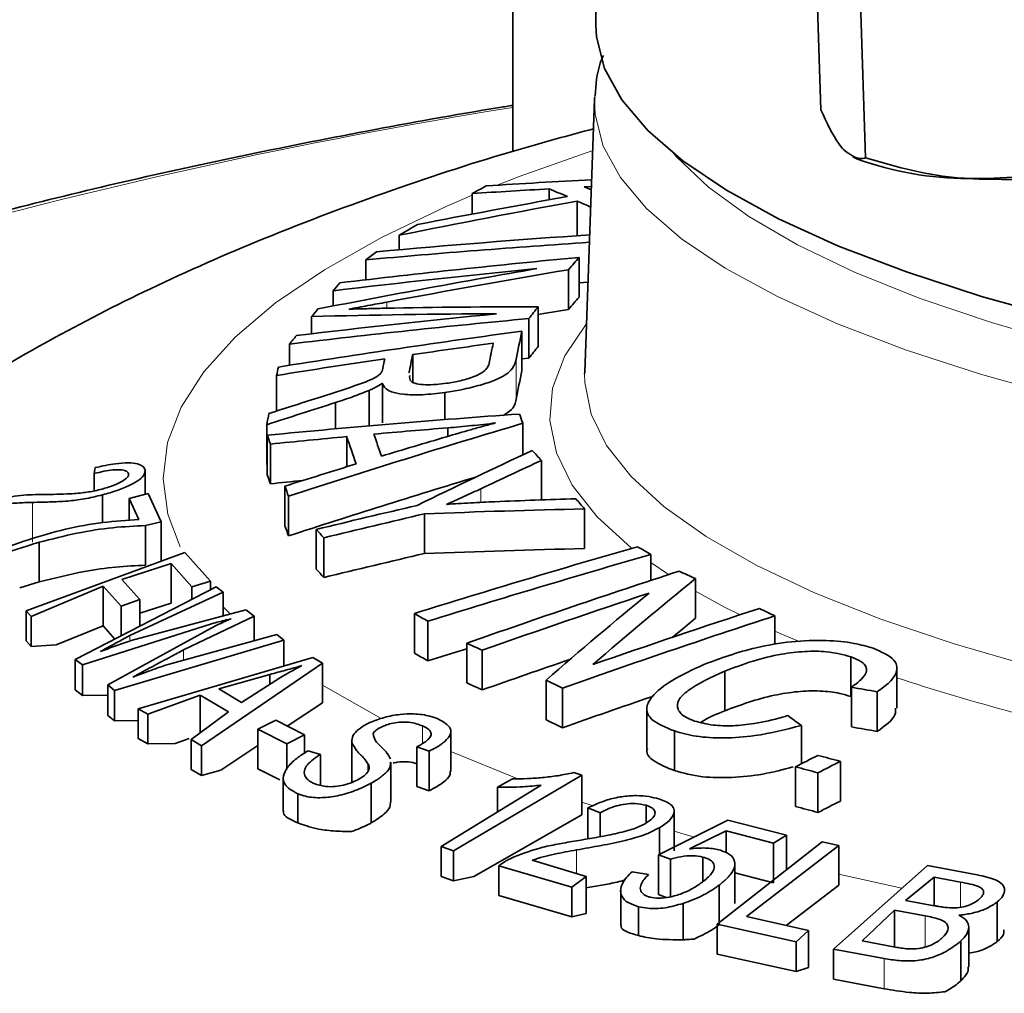
# Model space of a CAD drawing. Units: inches. Extents: x 0.5 to 33.5, y 0.5 to 21.
# Drawn here: x 27.7 to 28.3, y 15.9 to 16.5 of the extents above; entities that cross this region are included whole.
import ezdxf

# ---------------------------------------------------------------- set-up
doc = ezdxf.new("R2010")
doc.units = ezdxf.units.IN
doc.header["$MEASUREMENT"] = 0

msp = doc.modelspace()

# ---------------------------------------------------------------- linework, layer by layer
at = {"color": 7, "linetype": 'Continuous', "lineweight": 35}
for p, q in [((28.04605, 16.61886), (28.04605, 16.44953)), ((28.17939, 16.49237), (28.18255, 16.39801)), ((28.2065, 16.46321), (28.20966, 16.36886)), ((27.99569, 16.37281), (27.99569, 16.45908)), ((28.04525, 16.4048), (28.03923, 16.2387)), ((28.04525, 16.4048), (28.04532, 16.40617)), ((28.20192, 16.36945), (28.20478, 16.36812)), ((27.97101, 16.34722), (27.97101, 16.33477)), ((28.01765, 16.35004), (28.01765, 16.34339)), ((28.04332, 16.35142), (28.0389, 16.35119)), ((28.0389, 16.35119), (28.04325, 16.34943)), ((28.03473, 16.34265), (28.03473, 16.32162)), ((27.92663, 16.32188), (27.92663, 16.31314)), ((27.90637, 16.30695), (27.90637, 16.29484)), ((28.03586, 16.30848), (28.03586, 16.2844)), ((28.02949, 16.30098), (28.02949, 16.2769)), ((28.03586, 16.2931), (28.04122, 16.29346)), ((27.88658, 16.2882), (27.88658, 16.27894)), ((28.01106, 16.27851), (28.01106, 16.25443)), ((27.87353, 16.27251), (27.87353, 16.26209)), ((28.00537, 16.27134), (28.00537, 16.24726)), ((28.00111, 16.26371), (28.00111, 16.23963)), ((27.86017, 16.25585), (27.86017, 16.24297)), ((27.93486, 16.24942), (27.93486, 16.23281)), ((28.00111, 16.24685), (28.00537, 16.24726)), ((27.85229, 16.23679), (27.85229, 16.21518)), ((28.03923, 16.2387), (28.0392, 16.23775)), ((27.90845, 16.22769), (27.90845, 16.20618)), ((27.91646, 16.232), (27.91646, 16.20792)), ((27.95438, 16.22644), (27.95438, 16.20997)), ((27.88794, 16.22028), (27.88794, 16.20437)), ((27.8463, 16.20687), (27.8463, 16.18278)), ((27.95613, 16.20496), (27.95613, 16.19978)), ((28.00164, 16.20772), (28.00164, 16.18853)), ((27.84658, 16.20049), (27.84658, 16.17641)), ((27.89479, 16.19963), (27.89479, 16.18131)), ((27.84851, 16.19511), (27.84851, 16.17103)), ((27.74164, 16.1772), (27.74225, 16.18082)), ((28.01297, 16.18519), (28.01297, 16.16121)), ((27.74164, 16.1772), (27.74164, 16.16671)), ((27.77253, 16.16455), (27.77253, 16.17846)), ((27.85735, 16.16958), (27.85735, 16.1455)), ((27.7467, 16.16431), (27.7467, 16.14743)), ((27.76277, 16.16208), (27.77438, 16.16502)), ((27.76869, 16.14926), (27.76277, 16.16208)), ((27.76277, 16.16208), (27.76277, 16.14877)), ((27.77438, 16.16502), (27.7822, 16.14799)), ((27.85943, 16.16342), (27.85943, 16.13933)), ((28.03916, 16.15578), (28.03916, 16.13169)), ((27.94206, 16.15276), (27.94206, 16.12867)), ((27.7822, 16.14799), (27.77281, 16.14563)), ((27.77281, 16.14563), (27.77281, 16.12154)), ((27.7822, 16.14799), (27.7822, 16.1239)), ((27.8763, 16.14331), (27.8763, 16.11922)), ((27.88089, 16.13821), (27.88089, 16.11412)), ((27.70818, 16.13548), (27.70818, 16.1114)), ((27.70027, 16.09379), (27.79656, 16.12922)), ((27.79656, 16.12922), (27.81216, 16.1118)), ((28.07936, 16.12806), (28.07936, 16.11235)), ((27.78823, 16.1226), (27.75843, 16.11292)), ((27.80077, 16.10854), (27.78823, 16.1226)), ((27.78823, 16.1226), (27.78823, 16.09852)), ((27.69637, 16.10774), (27.70818, 16.1114)), ((27.74707, 16.10879), (27.70333, 16.09048)), ((27.73009, 16.06433), (27.81552, 16.10848)), ((27.75792, 16.09664), (27.74707, 16.10879)), ((27.74707, 16.10879), (27.74707, 16.08471)), ((27.75843, 16.11292), (27.76928, 16.10077)), ((27.81216, 16.1118), (27.80077, 16.10854)), ((27.80077, 16.10854), (27.80077, 16.10085)), ((27.81216, 16.1118), (27.81216, 16.10674)), ((27.81552, 16.10848), (27.81986, 16.10519)), ((28.10649, 16.11343), (28.10649, 16.08935)), ((27.81986, 16.10519), (27.76315, 16.07882)), ((27.81986, 16.10519), (27.81986, 16.09089)), ((27.76928, 16.10077), (27.75792, 16.09664)), ((27.75792, 16.09664), (27.75792, 16.07871)), ((27.76928, 16.10077), (27.76928, 16.08458)), ((27.76928, 16.09236), (27.78823, 16.09852)), ((27.70333, 16.09048), (27.70027, 16.09379)), ((27.70027, 16.09379), (27.70027, 16.07564)), ((27.70333, 16.09048), (27.70333, 16.07222)), ((27.7641, 16.0759), (27.8336, 16.09458)), ((27.83871, 16.09057), (27.79576, 16.07013)), ((27.8336, 16.09458), (27.83871, 16.09057)), ((27.83871, 16.09057), (27.83871, 16.07581)), ((27.93597, 16.09228), (27.93597, 16.06819)), ((28.15457, 16.0908), (28.15457, 16.07338)), ((27.71853, 16.0732), (27.74707, 16.08471)), ((27.81276, 16.08607), (27.7344, 16.06105)), ((27.74707, 16.08471), (27.75416, 16.07677)), ((27.74987, 16.04888), (27.8147, 16.08454)), ((27.94408, 16.08754), (27.94408, 16.06345)), ((27.78701, 16.06153), (27.85238, 16.07959)), ((27.85238, 16.07959), (27.85664, 16.07611)), ((27.70333, 16.07222), (27.70027, 16.07564)), ((27.71853, 16.0732), (27.70333, 16.07222)), ((27.85664, 16.07611), (27.75395, 16.04555)), ((27.85664, 16.07611), (27.85664, 16.06043)), ((27.96772, 16.07418), (27.96772, 16.0501)), ((27.97709, 16.06995), (27.97709, 16.04587)), ((27.7344, 16.06105), (27.73009, 16.06433)), ((27.73009, 16.06433), (27.73009, 16.04587)), ((27.7344, 16.06105), (27.7344, 16.04247)), ((27.76835, 16.03446), (27.87424, 16.06561)), ((27.88006, 16.06217), (27.80662, 16.01188)), ((27.87424, 16.06561), (27.88006, 16.06217)), ((27.88006, 16.06217), (27.88006, 16.03809)), ((28.20081, 16.06594), (28.20081, 16.04186)), ((27.84812, 16.05525), (27.81717, 16.04644)), ((27.84812, 16.05525), (27.84812, 16.04931)), ((28.12417, 16.05724), (28.12417, 16.03315)), ((28.2286, 16.03478), (28.2286, 16.05889)), ((27.75395, 16.04555), (27.74987, 16.04888)), ((27.74987, 16.04888), (27.74987, 16.03031)), ((27.83104, 16.03827), (27.85175, 16.05165)), ((28.0158, 16.05185), (28.0158, 16.02777)), ((27.7344, 16.04247), (27.73009, 16.04587)), ((27.74968, 16.04271), (27.7344, 16.04247)), ((27.75395, 16.04555), (27.75395, 16.0271)), ((27.8059, 16.04275), (27.7741, 16.03124)), ((27.82299, 16.03266), (27.8059, 16.04275)), ((27.8059, 16.04275), (27.8059, 16.01979)), ((27.81717, 16.04644), (27.83104, 16.03827)), ((28.02581, 16.04702), (28.02581, 16.02293)), ((28.20108, 16.0475), (28.20108, 16.02341)), ((28.21666, 16.04473), (28.21666, 16.02065)), ((27.85871, 16.02391), (27.88006, 16.03809)), ((27.75395, 16.0271), (27.74987, 16.03031)), ((27.7741, 16.03124), (27.76835, 16.03446)), ((27.76835, 16.03446), (27.76835, 16.01643)), ((27.7741, 16.03124), (27.7741, 16.01304)), ((27.80046, 16.0157), (27.82299, 16.03266)), ((28.07693, 16.03435), (28.07693, 16.01031)), ((27.76835, 16.02733), (27.75395, 16.0271)), ((27.84095, 16.02199), (27.85173, 16.02743)), ((27.85173, 16.02743), (27.86924, 16.01861)), ((28.17068, 16.02432), (28.17068, 16.00098)), ((27.85846, 16.01317), (27.84095, 16.02199)), ((27.84095, 16.02199), (27.84095, 15.9979)), ((27.86924, 16.01861), (27.85846, 16.01317)), ((27.86924, 16.01861), (27.86924, 16.00749)), ((27.95801, 15.99655), (27.95801, 16.02062)), ((28.09368, 16.02093), (28.09368, 15.99685)), ((27.7741, 16.01304), (27.76835, 16.01643)), ((27.7907, 16.01339), (27.7741, 16.01304)), ((27.7907, 16.01339), (27.79923, 16.01635)), ((27.80662, 16.01188), (27.80046, 16.0157)), ((27.80046, 16.0157), (27.80046, 15.99747)), ((27.85846, 16.01317), (27.85846, 15.99755)), ((27.89785, 16.01532), (27.89785, 15.99122)), ((27.89794, 16.01403), (27.89794, 15.98994)), ((27.80662, 16.01188), (27.80662, 15.99382)), ((27.81845, 15.99718), (27.84095, 16.01212)), ((27.8715, 16.00895), (27.87892, 16.00675)), ((27.87892, 16.00675), (27.87892, 15.98807)), ((27.94482, 16.00867), (27.93739, 16.01123)), ((27.93739, 16.01123), (27.93739, 15.98715)), ((27.94482, 16.00867), (27.94482, 15.98458)), ((27.90787, 16.00085), (27.90787, 15.99663)), ((27.92167, 15.9779), (27.92167, 16.00196)), ((28.19435, 16.00249), (28.19435, 15.97841)), ((27.80662, 15.99382), (27.80046, 15.99747)), ((27.81845, 15.99718), (27.80662, 15.99382)), ((27.84095, 15.9979), (27.85428, 15.99118)), ((28.03267, 15.99568), (28.03752, 15.99401)), ((28.16715, 15.99917), (28.16715, 15.97508)), ((28.18075, 15.99553), (28.18075, 15.97145)), ((27.85631, 15.99235), (27.85631, 15.9722)), ((27.90963, 15.98918), (27.90963, 15.9651)), ((28.03752, 15.99401), (27.95961, 15.94827)), ((27.98627, 15.98688), (27.99549, 15.99188)), ((28.03752, 15.99401), (28.03752, 15.96993)), ((27.8652, 15.98282), (27.8652, 15.96512)), ((27.93739, 15.98715), (27.94482, 15.98458)), ((27.95209, 15.95085), (28.01279, 15.98802)), ((27.98627, 15.98688), (27.98627, 15.97178)), ((28.04868, 15.97127), (28.04122, 15.97425)), ((28.04122, 15.97425), (28.04122, 15.95553)), ((28.04868, 15.97127), (28.04868, 15.95685)), ((28.07648, 15.97581), (28.07648, 15.965)), ((28.09348, 15.94826), (28.09348, 15.97234)), ((27.97195, 15.93266), (28.03752, 15.96993)), ((28.08395, 15.9458), (28.12608, 15.96683)), ((28.12608, 15.96683), (28.16172, 15.95766)), ((28.08456, 15.96223), (28.08456, 15.94611)), ((28.12509, 15.96026), (28.10282, 15.94936)), ((28.15369, 15.95286), (28.12509, 15.96026)), ((28.12509, 15.96026), (28.12509, 15.9469)), ((28.11966, 15.90367), (28.18325, 15.95354)), ((28.16172, 15.95766), (28.15369, 15.95286)), ((28.15369, 15.95286), (28.15369, 15.92878)), ((28.16172, 15.95766), (28.16172, 15.93666)), ((28.18325, 15.95354), (28.19339, 15.95134)), ((27.95961, 15.94827), (27.95209, 15.95085)), ((27.95209, 15.95085), (27.95209, 15.9326)), ((27.95961, 15.94827), (27.95961, 15.93005)), ((28.19339, 15.95134), (28.13731, 15.90835)), ((28.19339, 15.95134), (28.19339, 15.92725)), ((28.00725, 15.94242), (28.04002, 15.93267)), ((28.09119, 15.94302), (28.08395, 15.9458)), ((28.08395, 15.9458), (28.08395, 15.92172)), ((28.09119, 15.94302), (28.09119, 15.92027)), ((28.11087, 15.94438), (28.11087, 15.92942)), ((28.03135, 15.92614), (27.9872, 15.93912)), ((27.9872, 15.93912), (27.9872, 15.92104)), ((28.06795, 15.93547), (28.07795, 15.93377)), ((28.13028, 15.91611), (28.13028, 15.94016)), ((28.13028, 15.93484), (28.15369, 15.92878)), ((28.19022, 15.88845), (28.24725, 15.93919)), ((28.24725, 15.93919), (28.27746, 15.93357)), ((27.95961, 15.93005), (27.95209, 15.9326)), ((27.97195, 15.93266), (27.95961, 15.93005)), ((28.04002, 15.93267), (28.03135, 15.92614)), ((28.04002, 15.93267), (28.04002, 15.91015)), ((28.25118, 15.93217), (28.23396, 15.91812)), ((28.26727, 15.92917), (28.25118, 15.93217)), ((28.25118, 15.93217), (28.25118, 15.9149)), ((28.03135, 15.92614), (28.03135, 15.90804)), ((28.06105, 15.92403), (28.06105, 15.9029)), ((28.12074, 15.92731), (28.12074, 15.90322)), ((28.16139, 15.90291), (28.19339, 15.92725)), ((28.03135, 15.90804), (27.9872, 15.92104)), ((28.08395, 15.92172), (28.08869, 15.9199)), ((28.23396, 15.91812), (28.25137, 15.91487)), ((28.28957, 15.91713), (28.28957, 15.89304)), ((28.07187, 15.91427), (28.07187, 15.89669)), ((28.099, 15.91627), (28.099, 15.8942)), ((28.22723, 15.91219), (28.20761, 15.89348)), ((28.24584, 15.90873), (28.22723, 15.91219)), ((28.22723, 15.91219), (28.22723, 15.88983)), ((28.04002, 15.91015), (28.03135, 15.90804)), ((28.13731, 15.90835), (28.17503, 15.89982)), ((28.16752, 15.89296), (28.11966, 15.90367)), ((28.11966, 15.90367), (28.11966, 15.88554)), ((28.17503, 15.89982), (28.16752, 15.89296)), ((28.17503, 15.89982), (28.17503, 15.87731)), ((28.27229, 15.87771), (28.27229, 15.90186)), ((28.16752, 15.89296), (28.16752, 15.87489)), ((28.20761, 15.89348), (28.22766, 15.88975)), ((28.26756, 15.89348), (28.26756, 15.86939)), ((28.22093, 15.88282), (28.19022, 15.88845)), ((28.19022, 15.88845), (28.19022, 15.8703)), ((28.16752, 15.87489), (28.11966, 15.88554)), ((28.17503, 15.87731), (28.16752, 15.87489)), ((28.22093, 15.86447), (28.19022, 15.8703))]:
    msp.add_line(p, q, dxfattribs=at)
at = {"color": 8, "linetype": 'Continuous', "lineweight": 18}
for p, q in [((27.91913, 16.2813), (27.91913, 16.2776)), ((27.99756, 16.24642), (27.99756, 16.22234)), ((27.97623, 16.16801), (27.97623, 16.15973)), ((27.70413, 16.1597), (27.70413, 16.13561)), ((28.09008, 16.11587), (28.07936, 16.12314)), ((27.82362, 16.09238), (27.81986, 16.09625)), ((27.76315, 16.07882), (27.76315, 16.07618)), ((27.79576, 16.07013), (27.79576, 16.06395)), ((27.94088, 16.02399), (27.94088, 16.01344)), ((27.99855, 15.99184), (27.95801, 16.00841)), ((28.04375, 15.97569), (28.03752, 15.97779)), ((28.03432, 15.94871), (28.03432, 15.93437)), ((28.26727, 15.92917), (28.26727, 15.91392)), ((28.24584, 15.90873), (28.24584, 15.88976)), ((28.22093, 15.88282), (28.22093, 15.86447))]:
    msp.add_line(p, q, dxfattribs=at)
at = {"color": 7, "linetype": 'Continuous', "lineweight": 35, "flags": 128}
for points in [[(28.90832, 16.20228), (28.83699, 16.20433), (28.76647, 16.20785), (28.69718, 16.21282), (28.62954, 16.21922), (28.56395, 16.227), (28.50081, 16.23612), (28.44049, 16.24653), (28.38337, 16.25815), (28.32978, 16.27093), (28.28005, 16.28478), (28.23448, 16.29962), (28.19333, 16.31536), (28.15687, 16.33191), (28.12529, 16.34917), (28.09881, 16.36703), (28.07757, 16.38539), (28.0617, 16.40413), (28.05131, 16.42315), (28.04644, 16.44232), (28.04605, 16.44953)], [(28.01106, 16.27375), (28.01567, 16.27454), (28.02949, 16.2769)], [(28.09232, 16.07776), (28.09868, 16.08298), (28.10649, 16.08935)], [(27.94408, 16.06345), (27.96096, 16.0687), (27.96772, 16.07079)]]:
    msp.add_lwpolyline(points, dxfattribs=at)
at = {"color": 8, "linetype": 'Continuous', "lineweight": 18, "flags": 128}
for points in [[(28.90826, 16.15492), (28.83687, 16.15697), (28.76628, 16.16049), (28.69693, 16.16547), (28.62922, 16.17187), (28.56358, 16.17966), (28.50038, 16.18879), (28.44001, 16.1992), (28.38284, 16.21084), (28.3292, 16.22363), (28.27942, 16.23749), (28.23381, 16.25235), (28.19262, 16.2681), (28.15612, 16.28467), (28.12452, 16.30194), (28.09801, 16.31982), (28.07676, 16.33819), (28.06088, 16.35695), (28.05047, 16.37598), (28.0456, 16.39518), (28.04525, 16.4048)], [(27.9861, 16.35229), (27.99998, 16.35769), (28.04412, 16.37342)], [(28.09326, 16.37137), (28.09508, 16.36929), (28.11428, 16.35105), (28.13877, 16.33327), (28.16838, 16.31607), (28.20294, 16.29953), (28.24224, 16.28377), (28.28603, 16.26889), (28.33405, 16.25498), (28.38599, 16.24211), (28.44154, 16.23038), (28.50035, 16.21985), (28.56207, 16.21059), (28.58094, 16.20809)], [(27.79365, 16.13276), (27.7862, 16.15259), (27.78339, 16.17429), (27.7861, 16.19598), (27.79433, 16.21758), (27.80803, 16.23898), (27.82715, 16.26007), (27.8516, 16.28077), (27.88125, 16.30097), (27.91598, 16.32059), (27.95562, 16.33952), (27.97101, 16.34614)], [(28.06781, 16.13181), (28.06737, 16.13217), (28.04675, 16.15104), (28.0316, 16.17027), (28.02203, 16.18976), (28.01808, 16.20939), (28.01978, 16.22904), (28.02712, 16.2486), (28.04005, 16.26795), (28.0403, 16.26826)], [(28.0392, 16.23775), (28.0393, 16.23245), (28.04316, 16.21325), (28.05252, 16.1942), (28.06732, 16.17539), (28.08748, 16.15695), (28.11288, 16.13897), (28.14337, 16.12157), (28.17876, 16.10485), (28.21884, 16.08891), (28.26339, 16.07385), (28.31212, 16.05974), (28.36477, 16.04669), (28.42101, 16.03475), (28.4805, 16.02401), (28.54291, 16.01453), (28.60785, 16.00636), (28.67495, 15.99956), (28.7438, 15.99416), (28.81399, 15.99019), (28.88512, 15.98768)], [(28.13346, 16.09147), (28.12452, 16.09599), (28.10649, 16.10584)], [(28.16999, 16.07496), (28.16072, 16.07889), (28.15457, 16.08159)], [(27.9157, 16.02854), (27.88186, 16.04764), (27.88006, 16.04875)], [(28.10555, 15.9566), (28.10309, 15.95731), (28.09348, 15.96009)], [(28.23166, 15.92549), (28.22145, 15.92769), (28.19339, 15.934)]]:
    msp.add_lwpolyline(points, dxfattribs=at)
at = {"color": 8, "linetype": 'Continuous', "lineweight": 18}
for centre, radius, start, end in [((28.52263, 13.123), 3.31864, 99.13627, 105.87635), ((28.65388, 17.35322), 1.36781, 251.88551, 257.57246)]:
    msp.add_arc(centre, radius, start, end, dxfattribs=at)
at = {"color": 7, "linetype": 'Continuous', "lineweight": 35}
for centre, radius, start, end in [((28.27245, 16.55651), 0.20018, 250.24111, 269.78296), ((28.29296, 16.7705), 0.41471, 267.05982, 282.33408), ((28.31426, 11.2136), 5.14916, 93.01457, 93.72771), ((28.82456, 14.79958), 1.76741, 118.56419, 118.87757), ((28.30521, 11.21607), 5.14202, 93.20583, 93.72645), ((27.69253, 15.56425), 0.85039, 66.71489, 67.52288), ((29.19807, 9.99503), 6.45335, 100.385365, 101.362738), ((29.17209, 9.96854), 6.47854, 100.165273, 100.983042), ((27.68188, 15.55932), 0.85913, 65.15423, 65.75036), ((28.8561, 14.7435), 1.83172, 120.0879, 120.49275), ((28.4171, 10.67104), 5.659, 93.79959, 95.17799), ((28.4234, 10.67831), 5.65668, 93.86348, 95.17833), ((28.77135, 15.18309), 1.41819, 127.25427, 127.58392), ((28.61125, 10.22816), 6.10749, 95.405915, 96.775868), ((28.87749, 15.58674), 1.10872, 139.38481, 139.89346), ((29.13061, 9.84511), 6.553, 99.844709, 101.02591), ((28.60709, 10.22477), 6.1061, 95.609814, 96.776581), ((29.12558, 9.83625), 6.557, 99.622957, 100.602507), ((28.70878, 15.59142), 1.07774, 139.38544, 139.71974), ((28.87749, 15.56265), 1.10872, 139.38481, 139.89346), ((28.7845, 15.52958), 1.17551, 140.50905, 140.80145), ((28.01092, 11.66837), 4.61014, 89.99821, 91.15885), ((28.97682, 15.50583), 1.23682, 141.33736, 141.76157), ((28.58065, 10.19195), 6.10655, 95.405723, 96.775886), ((28.58507, 10.19559), 6.10809, 95.630593, 96.777356), ((27.99885, 11.68947), 4.58476, 90.16335, 91.56632), ((28.87472, 9.83886), 6.48397, 97.743228, 99.063049), ((30.28894, 15.78519), 2.33734, 168.18628, 168.61895), ((28.84152, 15.48215), 1.24966, 141.44643, 141.74753), ((28.87425, 9.8259), 6.49185, 97.884677, 98.320142), ((30.30629, 15.77694), 2.37155, 168.33667, 168.6428), ((28.98223, 15.47745), 1.24372, 141.33854, 141.76039), ((28.87282, 9.83918), 6.4785, 98.475972, 99.063295), ((30.1551, 15.78219), 2.28494, 168.26484, 168.41776), ((30.26659, 15.76765), 2.38099, 168.3261, 168.59963), ((29.99185, 15.7929), 2.18512, 168.14287, 168.27922), ((30.28781, 15.76133), 2.33619, 168.18603, 168.6189), ((29.55581, 10.93014), 5.55281, 107.57123, 107.91605), ((29.57335, 10.91752), 5.56416, 107.63214, 108.08267), ((30.49552, 15.69003), 2.69917, 168.81332, 168.96074), ((28.41825, 10.31505), 5.91314, 94.059146, 95.547959), ((26.4924, 15.68795), 1.59623, 19.0032, 19.21751), ((29.62717, 10.73929), 5.70492, 106.55494, 108.0509), ((28.43167, 10.27614), 5.94786, 94.585789, 95.019791), ((26.48473, 15.70819), 1.4481, 19.64848, 19.87474), ((28.45118, 10.26594), 5.95972, 95.356919, 95.803932), ((26.41771, 15.6763), 1.56704, 18.86894, 19.50946), ((26.42863, 15.67953), 1.5717, 18.86691, 19.38463), ((29.59624, 10.63271), 5.80364, 106.422719, 106.830118), ((29.69024, 12.57416), 3.98936, 114.95057, 116.06297), ((27.18731, 15.42418), 1.12288, 42.66689, 43.08594), ((29.61162, 10.63464), 5.80629, 107.139113, 107.585711), ((29.70393, 12.52165), 4.03496, 114.7764, 115.35228), ((26.47863, 15.68193), 1.45458, 19.64821, 19.87348), ((29.6299, 10.70658), 5.71396, 106.85498, 108.05015), ((28.4585, 10.16888), 6.03306, 95.615724, 95.802926), ((26.24835, 15.62273), 1.69939, 18.55217, 18.77157), ((28.21715, 10.52368), 5.64123, 91.86225, 92.36238), ((27.09885, 15.34624), 1.24078, 40.72584, 41.10187), ((29.39974, 9.87446), 6.4513, 103.100619, 103.659052), ((28.163, 10.61319), 5.54397, 91.27997, 92.28397), ((29.40201, 9.87902), 6.44136, 103.099989, 103.659283), ((26.23176, 15.59304), 1.7169, 18.55329, 18.77045), ((26.98941, 15.34077), 1.1961, 41.81267, 42.14136), ((29.70775, 10.4233), 5.9394, 105.99375, 107.356088), ((27.2052, 14.64012), 1.72573, 59.56595, 59.87799), ((29.4039, 9.84695), 6.44957, 103.100345, 103.658928), ((28.16308, 10.58649), 5.54658, 91.2802, 92.28373), ((29.71623, 10.41726), 5.94075, 105.993726, 107.355752), ((26.99382, 15.32062), 1.19019, 41.81312, 42.14343), ((29.83109, 10.80532), 5.58866, 108.08213, 109.47644), ((27.22736, 14.18652), 2.11799, 65.47569, 65.77291), ((29.86657, 13.94668), 2.79154, 129.08741, 130.7564), ((29.84311, 10.79423), 5.596, 108.38367, 109.47864), ((29.87146, 13.92041), 2.82604, 129.38524, 131.0432), ((27.06813, 14.59637), 1.72942, 59.56882, 59.88018), ((29.88822, 10.78094), 5.58571, 108.08167, 109.47671), ((29.87738, 10.78929), 5.58161, 108.07936, 109.17448), ((27.18814, 14.10711), 2.20658, 64.02534, 64.29506), ((27.10917, 14.16063), 2.09733, 65.55496, 65.83582), ((27.06813, 14.57229), 1.72942, 59.56882, 59.88018), ((29.84955, 10.75166), 5.61558, 108.90289, 109.47776), ((27.09171, 14.09778), 2.13985, 65.5589, 65.83418), ((27.06727, 14.07608), 2.19167, 64.06469, 64.35526), ((27.47274, 11.89828), 4.21266, 79.82882, 80.04395), ((29.8941, 10.73987), 5.60368, 108.89051, 109.47547), ((26.99217, 14.39424), 2.01148, 54.13401, 54.42474), ((27.08388, 14.08627), 2.15357, 64.06318, 64.35887), ((27.48597, 11.94902), 4.13667, 79.82604, 80.04512), ((30.22314, 11.99967), 4.49701, 117.01128, 117.20592), ((27.25455, 12.51421), 3.61266, 74.92153, 75.14477), ((30.22572, 12.01743), 4.47294, 117.01001, 117.20569), ((27.2358, 12.48779), 3.63279, 74.92304, 75.14504), ((30.18791, 12.06733), 4.38985, 117.00891, 117.2083), ((27.24095, 12.48317), 3.61266, 74.92153, 75.14477)]:
    msp.add_arc(centre, radius, start, end, dxfattribs=at)
for points, knots in [([(28.05053, 16.43112), (28.04987, 16.42954), (28.04656, 16.4217), (28.04601, 16.41332), (28.04558, 16.40663)], [0, 0, 0, 0, 0.201235, 1, 1, 1, 1]), ([(27.99569, 16.40073), (27.99295, 16.4003), (27.96251, 16.3955), (27.90678, 16.38525), (27.82899, 16.36994), (27.75437, 16.35345), (27.6833, 16.33585), (27.63614, 16.32345), (27.61376, 16.31667), (27.61281, 16.31638)], [0, 0, 0, 0, 0.019197, 0.213431, 0.407748, 0.602163, 0.796696, 0.991371, 1, 1, 1, 1]), ([(28.19643, 16.37368), (28.19534, 16.37496), (28.19074, 16.38037), (28.18609, 16.39037), (28.18255, 16.39801)], [0, 0, 0, 0, 0.236628, 1, 1, 1, 1]), ([(28.04459, 16.38655), (28.02948, 16.38246), (27.98761, 16.37111), (27.92095, 16.34929), (27.84644, 16.3214), (27.7772, 16.29089), (27.71533, 16.25927), (27.65978, 16.22645), (27.6095, 16.19239), (27.56364, 16.15658), (27.52487, 16.12257), (27.50232, 16.09889), (27.49301, 16.08911)], [0, 0, 0, 0, 0.07185, 0.199002, 0.332313, 0.454584, 0.566982, 0.669729, 0.764894, 0.85443, 0.939875, 1, 1, 1, 1]), ([(28.20966, 16.36886), (28.20874, 16.36864), (28.20452, 16.36764), (28.19998, 16.37103), (28.19643, 16.37368)], [0, 0, 0, 0, 0.217079, 1, 1, 1, 1]), ([(28.27169, 16.35633), (28.27023, 16.35641), (28.24939, 16.35749), (28.2288, 16.36338), (28.20966, 16.36886)], [0, 0, 0, 0, 0.07022, 1, 1, 1, 1]), ([(28.33307, 16.36331), (28.32314, 16.36103), (28.3031, 16.35644), (28.28222, 16.35637), (28.27169, 16.35633)], [0, 0, 0, 0, 0.495458, 1, 1, 1, 1]), ([(27.91913, 16.2813), (27.91721, 16.28094), (27.91338, 16.28023), (27.90571, 16.27879), (27.89996, 16.27772), (27.89612, 16.27701)], [0, 0, 0, 0, 0.249987, 0.499975, 1, 1, 1, 1]), ([(27.89612, 16.27701), (27.89972, 16.27712), (27.90513, 16.27727), (27.91232, 16.27746), (27.9159, 16.27753), (27.91768, 16.27757)], [0, 0, 0, 0, 0.4999854, 0.7499968, 1, 1, 1, 1]), ([(27.99756, 16.24642), (27.99707, 16.24472), (27.99623, 16.24176), (27.99222, 16.23743), (27.98501, 16.23383), (27.97567, 16.23074), (27.96517, 16.22815), (27.95772, 16.22697), (27.95438, 16.22644)], [0, 0, 0, 0, 0.245632, 0.427461, 0.566142, 0.704443, 0.867597, 1, 1, 1, 1]), ([(27.91537, 16.23794), (27.91558, 16.23821), (27.91598, 16.23873), (27.91639, 16.23973), (27.91657, 16.24046), (27.91669, 16.24095)], [0, 0, 0, 0, 0.250406, 0.500847, 1, 1, 1, 1]), ([(27.95547, 16.232), (27.95834, 16.23247), (27.9641, 16.23343), (27.97148, 16.2357), (27.97727, 16.2384), (27.9803, 16.24122), (27.98089, 16.24306), (27.98118, 16.24396)], [0, 0, 0, 0, 0.191345, 0.384419, 0.551568, 0.782407, 1, 1, 1, 1]), ([(27.87947, 16.22387), (27.88617, 16.22602), (27.89631, 16.22927), (27.90846, 16.23356), (27.91348, 16.23622), (27.91494, 16.23755), (27.91537, 16.23794)], [0, 0, 0, 0, 0.48007, 0.726546, 0.919088, 1, 1, 1, 1]), ([(27.93303, 16.2367), (27.93293, 16.23543), (27.93278, 16.23346), (27.93688, 16.23163), (27.9424, 16.23105), (27.94889, 16.2312), (27.95337, 16.23174), (27.95547, 16.232)], [0, 0, 0, 0, 0.3242536, 0.5055566, 0.687949, 0.8537923, 1, 1, 1, 1]), ([(27.90845, 16.22769), (27.90528, 16.22643), (27.90051, 16.22452), (27.89345, 16.22208), (27.88978, 16.22088), (27.88794, 16.22028)], [0, 0, 0, 0, 0.496456, 0.747873, 1, 1, 1, 1]), ([(27.91646, 16.232), (27.9153, 16.23129), (27.91355, 16.23021), (27.91084, 16.22877), (27.90925, 16.22805), (27.90845, 16.22769)], [0, 0, 0, 0, 0.49645, 0.747262, 1, 1, 1, 1]), ([(27.95438, 16.22644), (27.94977, 16.22589), (27.94049, 16.22477), (27.92901, 16.22506), (27.92042, 16.22698), (27.91741, 16.22964), (27.91664, 16.23156), (27.91646, 16.232)], [0, 0, 0, 0, 0.218073, 0.438096, 0.6336, 0.915965, 1, 1, 1, 1]), ([(27.99005, 16.21255), (27.99135, 16.21341), (27.99664, 16.21688), (27.99716, 16.21999), (27.99756, 16.22234)], [0, 0, 0, 0, 0.246373, 1, 1, 1, 1]), ([(27.95543, 16.19958), (27.9603, 16.20101), (27.96762, 16.20316), (27.97756, 16.20592), (27.98259, 16.20726), (27.98511, 16.20793)], [0, 0, 0, 0, 0.499626, 0.749743, 1, 1, 1, 1]), ([(27.98511, 16.20793), (27.98024, 16.20736), (27.97294, 16.20652), (27.9633, 16.20557), (27.95852, 16.20517), (27.95613, 16.20496)], [0, 0, 0, 0, 0.498761, 0.749206, 1, 1, 1, 1]), ([(27.76244, 16.17711), (27.76207, 16.1778), (27.76144, 16.17897), (27.75762, 16.17965), (27.75299, 16.17952), (27.74744, 16.17867), (27.7436, 16.1777), (27.74164, 16.1772)], [0, 0, 0, 0, 0.259298, 0.442206, 0.625061, 0.808833, 1, 1, 1, 1]), ([(27.74225, 16.18082), (27.74641, 16.18173), (27.75348, 16.18329), (27.76241, 16.18389), (27.7682, 16.18324), (27.77159, 16.18162), (27.77217, 16.18009), (27.77246, 16.17933)], [0, 0, 0, 0, 0.263785, 0.448829, 0.634246, 0.816452, 1, 1, 1, 1]), ([(27.74632, 16.16778), (27.74862, 16.16846), (27.75295, 16.16973), (27.75804, 16.17208), (27.76131, 16.17424), (27.76248, 16.17592), (27.76245, 16.17678), (27.76244, 16.17711)], [0, 0, 0, 0, 0.249072, 0.466541, 0.675434, 0.874407, 1, 1, 1, 1]), ([(27.77246, 16.17933), (27.77234, 16.17796), (27.77215, 16.17569), (27.76671, 16.17179), (27.75986, 16.1685), (27.75271, 16.16598), (27.74822, 16.16473), (27.7467, 16.16431)], [0, 0, 0, 0, 0.305104, 0.503335, 0.701558, 0.89847, 1, 1, 1, 1]), ([(27.7094, 16.16452), (27.71441, 16.16455), (27.72203, 16.16459), (27.73313, 16.16527), (27.7407, 16.16639), (27.74493, 16.16744), (27.74632, 16.16778)], [0, 0, 0, 0, 0.476029, 0.723973, 0.909147, 1, 1, 1, 1]), ([(27.97623, 16.16801), (27.97283, 16.16643), (27.96774, 16.16405), (27.96068, 16.1609), (27.95711, 16.15932), (27.95532, 16.15853)], [0, 0, 0, 0, 0.499762, 0.749852, 1, 1, 1, 1]), ([(27.68011, 16.16069), (27.68527, 16.16188), (27.6934, 16.16376), (27.70249, 16.16437), (27.70709, 16.16447), (27.7094, 16.16452)], [0, 0, 0, 0, 0.464475, 0.731249, 1, 1, 1, 1]), ([(27.7467, 16.16431), (27.7429, 16.16339), (27.7353, 16.16157), (27.72438, 16.16033), (27.71431, 16.15994), (27.70754, 16.15978), (27.70413, 16.1597)], [0, 0, 0, 0, 0.218461, 0.437009, 0.716883, 1, 1, 1, 1]), ([(27.70413, 16.1597), (27.70105, 16.15961), (27.69641, 16.15947), (27.68989, 16.15898), (27.68607, 16.15827), (27.68415, 16.15791)], [0, 0, 0, 0, 0.4963, 0.746026, 1, 1, 1, 1]), ([(27.95532, 16.15853), (27.96023, 16.15884), (27.96761, 16.15931), (27.97734, 16.15979), (27.98219, 16.16001), (27.98462, 16.16012)], [0, 0, 0, 0, 0.499796, 0.749884, 1, 1, 1, 1]), ([(27.6791, 16.12927), (27.69418, 16.13459), (27.71704, 16.14264), (27.74727, 16.14791), (27.76148, 16.14881), (27.76869, 16.14926)], [0, 0, 0, 0, 0.488681, 0.740796, 1, 1, 1, 1]), ([(27.77281, 16.14563), (27.76626, 16.14533), (27.75296, 16.14471), (27.73102, 16.14135), (27.71584, 16.13745), (27.70818, 16.13548)], [0, 0, 0, 0, 0.32489, 0.658971, 1, 1, 1, 1]), ([(27.70818, 16.13548), (27.70589, 16.13481), (27.70016, 16.13314), (27.69092, 16.13002), (27.68406, 16.12733), (27.68061, 16.12599)], [0, 0, 0, 0, 0.248389, 0.622977, 1, 1, 1, 1]), ([(27.70818, 16.1114), (27.71741, 16.11372), (27.7332, 16.11769), (27.755, 16.12078), (27.76684, 16.12129), (27.77281, 16.12154)], [0, 0, 0, 0, 0.410921, 0.702759, 1, 1, 1, 1]), ([(27.8247, 16.08907), (27.82371, 16.08882), (27.82122, 16.0882), (27.81724, 16.0872), (27.81425, 16.08645), (27.81276, 16.08607)], [0, 0, 0, 0, 0.249922, 0.62491, 1, 1, 1, 1]), ([(27.8147, 16.08454), (27.81635, 16.08531), (27.81884, 16.08647), (27.82216, 16.08797), (27.82385, 16.0887), (27.8247, 16.08907)], [0, 0, 0, 0, 0.499897, 0.749897, 1, 1, 1, 1]), ([(27.76315, 16.07882), (27.76168, 16.07803), (27.75799, 16.07606), (27.75204, 16.07284), (27.74753, 16.07037), (27.74528, 16.06914)], [0, 0, 0, 0, 0.24985, 0.624787, 1, 1, 1, 1]), ([(27.74528, 16.06914), (27.7484, 16.0703), (27.75308, 16.07206), (27.75937, 16.07428), (27.76253, 16.07536), (27.7641, 16.0759)], [0, 0, 0, 0, 0.499913, 0.749939, 1, 1, 1, 1]), ([(28.11155, 16.06131), (28.12171, 16.06506), (28.13789, 16.07102), (28.16476, 16.07556), (28.18549, 16.07626), (28.20242, 16.07462), (28.21055, 16.07226), (28.21426, 16.07119)], [0, 0, 0, 0, 0.3130661, 0.4987627, 0.6855268, 0.8567958, 1, 1, 1, 1]), ([(27.79576, 16.07013), (27.79326, 16.0688), (27.78701, 16.06548), (27.77681, 16.06), (27.76893, 16.05576), (27.76498, 16.05364)], [0, 0, 0, 0, 0.2493462, 0.624062, 1, 1, 1, 1]), ([(28.20081, 16.06594), (28.19618, 16.0672), (28.1883, 16.06933), (28.17283, 16.06947), (28.15716, 16.06767), (28.14034, 16.06336), (28.12974, 16.05935), (28.12417, 16.05724)], [0, 0, 0, 0, 0.230031, 0.391362, 0.552502, 0.764807, 1, 1, 1, 1]), ([(28.21426, 16.07119), (28.21928, 16.06898), (28.22767, 16.06529), (28.22942, 16.05759), (28.22535, 16.05086), (28.2194, 16.04667), (28.21666, 16.04473)], [0, 0, 0, 0, 0.343354, 0.573348, 0.803207, 1, 1, 1, 1]), ([(27.76498, 16.05364), (27.76863, 16.05503), (27.77409, 16.0571), (27.78146, 16.05967), (27.78516, 16.06091), (27.78701, 16.06153)], [0, 0, 0, 0, 0.4997803, 0.7498697, 1, 1, 1, 1]), ([(27.86756, 16.06059), (27.86435, 16.05968), (27.85953, 16.05831), (27.85303, 16.05654), (27.84976, 16.05568), (27.84812, 16.05525)], [0, 0, 0, 0, 0.49867, 0.749156, 1, 1, 1, 1]), ([(27.85175, 16.05165), (27.85431, 16.05319), (27.85816, 16.0555), (27.86344, 16.05846), (27.86618, 16.05988), (27.86756, 16.06059)], [0, 0, 0, 0, 0.4996107, 0.7497339, 1, 1, 1, 1]), ([(28.09368, 16.02093), (28.0884, 16.02307), (28.07951, 16.02666), (28.07584, 16.03426), (28.07969, 16.04261), (28.09172, 16.0521), (28.1049, 16.05822), (28.11155, 16.06131)], [0, 0, 0, 0, 0.230361, 0.387533, 0.544615, 0.770464, 1, 1, 1, 1]), ([(28.20108, 16.0475), (28.20456, 16.0501), (28.20999, 16.05417), (28.21069, 16.05967), (28.20735, 16.06334), (28.20297, 16.06508), (28.20081, 16.06594)], [0, 0, 0, 0, 0.374721, 0.584937, 0.794845, 1, 1, 1, 1]), ([(28.12417, 16.05724), (28.11594, 16.05345), (28.10403, 16.04798), (28.09543, 16.03966), (28.09509, 16.03384), (28.09931, 16.02956), (28.10415, 16.02765), (28.10585, 16.02698)], [0, 0, 0, 0, 0.37701, 0.545555, 0.715604, 0.90017, 1, 1, 1, 1]), ([(28.12417, 16.03315), (28.13375, 16.03673), (28.14731, 16.04178), (28.16841, 16.04509), (28.1824, 16.04549), (28.19329, 16.04414), (28.19861, 16.04252), (28.20081, 16.04186)], [0, 0, 0, 0, 0.393858, 0.556651, 0.719448, 0.884604, 1, 1, 1, 1]), ([(27.90889, 16.02599), (27.91174, 16.02712), (27.91746, 16.0294), (27.92701, 16.03119), (27.93683, 16.03151), (27.94472, 16.03035), (27.9488, 16.0288), (27.95041, 16.02819)], [0, 0, 0, 0, 0.1934761, 0.3879642, 0.5635957, 0.8276806, 1, 1, 1, 1]), ([(28.10585, 16.02698), (28.10942, 16.02602), (28.11598, 16.02424), (28.12909, 16.02388), (28.1438, 16.02537), (28.15495, 16.02803), (28.16132, 16.02995), (28.16239, 16.03028)], [0, 0, 0, 0, 0.245999, 0.453266, 0.660574, 0.942781, 1, 1, 1, 1]), ([(28.10969, 16.02616), (28.10997, 16.02635), (28.11366, 16.02891), (28.11912, 16.03111), (28.12417, 16.03315)], [0, 0, 0, 0, 0.076303, 1, 1, 1, 1]), ([(28.21666, 16.02065), (28.22139, 16.02403), (28.22812, 16.02884), (28.22792, 16.03343), (28.22786, 16.03479)], [0, 0, 0, 0, 0.703494, 1, 1, 1, 1]), ([(27.89794, 16.01403), (27.89795, 16.01542), (27.89795, 16.01789), (27.90162, 16.0219), (27.90569, 16.02446), (27.90835, 16.02573), (27.90889, 16.02599)], [0, 0, 0, 0, 0.363278, 0.645057, 0.926588, 1, 1, 1, 1]), ([(27.94088, 16.02399), (27.93838, 16.02495), (27.9349, 16.02628), (27.92798, 16.02641), (27.92324, 16.02582), (27.91918, 16.02476), (27.91712, 16.02389), (27.91626, 16.02353)], [0, 0, 0, 0, 0.4293304, 0.5976952, 0.7660045, 0.901747, 1, 1, 1, 1]), ([(27.95041, 16.02819), (27.95346, 16.02649), (27.95802, 16.02394), (27.95822, 16.01887), (27.95489, 16.01475), (27.94993, 16.01127), (27.9462, 16.00937), (27.94482, 16.00867)], [0, 0, 0, 0, 0.367823, 0.549636, 0.732707, 0.901334, 1, 1, 1, 1]), ([(28.17068, 16.02432), (28.16138, 16.02192), (28.1461, 16.01796), (28.1235, 16.01632), (28.10633, 16.01734), (28.09788, 16.01974), (28.09368, 16.02093)], [0, 0, 0, 0, 0.342264, 0.562415, 0.782556, 1, 1, 1, 1]), ([(27.91626, 16.02353), (27.91501, 16.02288), (27.91308, 16.02189), (27.91143, 16.02036), (27.91103, 16.01958), (27.91082, 16.01919)], [0, 0, 0, 0, 0.475748, 0.730916, 1, 1, 1, 1]), ([(27.91082, 16.01919), (27.91115, 16.01773), (27.91175, 16.01506), (27.91537, 16.01169), (27.91891, 16.00826), (27.92053, 16.00548), (27.92134, 16.00409)], [0, 0, 0, 0, 0.25904, 0.474537, 0.736594, 1, 1, 1, 1]), ([(27.93739, 16.01123), (27.9395, 16.01244), (27.94303, 16.01446), (27.94585, 16.01748), (27.94627, 16.02012), (27.94434, 16.02231), (27.94197, 16.02346), (27.94088, 16.02399)], [0, 0, 0, 0, 0.249126, 0.417649, 0.586825, 0.8101747, 1, 1, 1, 1]), ([(27.90787, 16.00085), (27.90709, 16.00198), (27.90512, 16.00481), (27.90061, 16.00879), (27.89884, 16.01228), (27.89794, 16.01403)], [0, 0, 0, 0, 0.250244, 0.624548, 1, 1, 1, 1]), ([(27.8652, 15.98282), (27.86197, 15.98454), (27.85692, 15.98724), (27.85579, 15.99349), (27.85882, 15.99927), (27.86442, 16.00464), (27.86937, 16.00765), (27.8715, 16.00895)], [0, 0, 0, 0, 0.321171, 0.503492, 0.686317, 0.864782, 1, 1, 1, 1]), ([(27.87892, 16.00675), (27.87585, 16.00465), (27.87105, 16.00136), (27.86857, 15.99634), (27.86956, 15.99266), (27.87223, 15.99031), (27.87437, 15.98931), (27.87487, 15.98907)], [0, 0, 0, 0, 0.304725, 0.476871, 0.700963, 0.929663, 1, 1, 1, 1]), ([(28.07732, 16.0103), (28.07719, 16.00996), (28.07612, 16.00712), (28.08112, 16.00205), (28.08923, 15.99869), (28.09368, 15.99685)], [0, 0, 0, 0, 0.057534, 0.483209, 1, 1, 1, 1]), ([(27.90209, 15.99166), (27.9036, 15.9926), (27.90625, 15.99427), (27.90839, 15.99702), (27.90858, 15.99913), (27.90808, 16.00035), (27.90787, 16.00085)], [0, 0, 0, 0, 0.296779, 0.523683, 0.806077, 1, 1, 1, 1]), ([(27.92124, 16.00196), (27.92132, 16.00112), (27.92151, 15.99914), (27.91861, 15.99536), (27.91424, 15.99186), (27.91085, 15.98989), (27.90963, 15.98918)], [0, 0, 0, 0, 0.221714, 0.525984, 0.829979, 1, 1, 1, 1]), ([(27.92306, 16.0015), (27.92391, 16.00168), (27.9266, 16.00225), (27.93138, 16.00236), (27.93522, 16.00186), (27.93699, 16.00122), (27.93739, 16.00108)], [0, 0, 0, 0, 0.15001, 0.469026, 0.878321, 1, 1, 1, 1]), ([(27.94482, 15.98458), (27.94811, 15.9864), (27.95368, 15.98947), (27.95767, 15.99373), (27.95769, 15.99573), (27.95769, 15.99655)], [0, 0, 0, 0, 0.45911, 0.77708, 1, 1, 1, 1]), ([(27.99549, 15.99188), (27.9984, 15.99189), (28.00421, 15.99191), (28.01345, 15.9926), (28.02301, 15.99367), (28.02942, 15.995), (28.03267, 15.99568)], [0, 0, 0, 0, 0.248315, 0.496944, 0.744256, 1, 1, 1, 1]), ([(28.09368, 15.99685), (28.09907, 15.99539), (28.10883, 15.99274), (28.12828, 15.99237), (28.14765, 15.99436), (28.15962, 15.99749), (28.16566, 15.99907)], [0, 0, 0, 0, 0.290194, 0.525613, 0.761102, 1, 1, 1, 1]), ([(27.90963, 15.98918), (27.90644, 15.9876), (27.90005, 15.98443), (27.88936, 15.98138), (27.87887, 15.98012), (27.87072, 15.98076), (27.86673, 15.98225), (27.8652, 15.98282)], [0, 0, 0, 0, 0.205611, 0.412283, 0.602638, 0.847329, 1, 1, 1, 1]), ([(27.87487, 15.98907), (27.87712, 15.98831), (27.8807, 15.98711), (27.8873, 15.98705), (27.89285, 15.98792), (27.89793, 15.98954), (27.90079, 15.99099), (27.90209, 15.99166)], [0, 0, 0, 0, 0.34127, 0.541239, 0.702378, 0.863905, 1, 1, 1, 1]), ([(28.01279, 15.98802), (28.00912, 15.98765), (28.00268, 15.987), (27.99385, 15.98672), (27.98881, 15.98683), (27.98627, 15.98688)], [0, 0, 0, 0, 0.396095, 0.696623, 1, 1, 1, 1]), ([(27.90963, 15.9651), (27.91254, 15.96691), (27.91758, 15.97006), (27.92134, 15.97466), (27.92133, 15.97688), (27.92132, 15.9779)], [0, 0, 0, 0, 0.423056, 0.734261, 1, 1, 1, 1]), ([(28.04122, 15.97425), (28.04497, 15.976), (28.05118, 15.97891), (28.06171, 15.98127), (28.07058, 15.98189), (28.07821, 15.98126), (28.08224, 15.98022), (28.08414, 15.97973)], [0, 0, 0, 0, 0.280418, 0.464412, 0.648808, 0.834531, 1, 1, 1, 1]), ([(28.07648, 15.97581), (28.07431, 15.97629), (28.07072, 15.97709), (28.06407, 15.97671), (28.05826, 15.97553), (28.05299, 15.97361), (28.05008, 15.97203), (28.04868, 15.97127)], [0, 0, 0, 0, 0.273447, 0.4549, 0.635974, 0.824852, 1, 1, 1, 1]), ([(28.08414, 15.97973), (28.087, 15.97868), (28.09177, 15.97693), (28.09395, 15.97287), (28.09286, 15.96881), (28.08919, 15.96511), (28.08579, 15.96299), (28.08456, 15.96223)], [0, 0, 0, 0, 0.291348, 0.487187, 0.682658, 0.885745, 1, 1, 1, 1]), ([(27.8652, 15.96512), (27.86088, 15.96709), (27.85593, 15.96936), (27.85656, 15.97187), (27.85664, 15.97219)], [0, 0, 0, 0, 0.871609, 1, 1, 1, 1]), ([(28.07633, 15.96489), (28.07796, 15.966), (28.08103, 15.96807), (28.08222, 15.97112), (28.08136, 15.97351), (28.07904, 15.97496), (28.07714, 15.97559), (28.07648, 15.97581)], [0, 0, 0, 0, 0.261338, 0.491483, 0.69271, 0.892305, 1, 1, 1, 1]), ([(27.89781, 15.95991), (27.89406, 15.95994), (27.88654, 15.96), (27.87452, 15.96179), (27.86873, 15.96386), (27.8652, 15.96512)], [0, 0, 0, 0, 0.279786, 0.560098, 1, 1, 1, 1]), ([(27.89781, 15.95991), (27.90128, 15.96124), (27.90542, 15.96283), (27.90904, 15.96478), (27.90963, 15.9651)], [0, 0, 0, 0, 0.836977, 1, 1, 1, 1]), ([(28.0314, 15.95379), (28.03873, 15.955), (28.04987, 15.95684), (28.0639, 15.95991), (28.07182, 15.96251), (28.07517, 15.96428), (28.07633, 15.96489)], [0, 0, 0, 0, 0.476272, 0.724084, 0.90466, 1, 1, 1, 1]), ([(28.08456, 15.96223), (28.08148, 15.96065), (28.07531, 15.95751), (28.06272, 15.95402), (28.04907, 15.95134), (28.03926, 15.94959), (28.03432, 15.94871)], [0, 0, 0, 0, 0.2171, 0.434325, 0.715472, 1, 1, 1, 1]), ([(27.99442, 15.9436), (27.99999, 15.94583), (28.00876, 15.94933), (28.02136, 15.95203), (28.02805, 15.9532), (28.0314, 15.95379)], [0, 0, 0, 0, 0.464794, 0.731379, 1, 1, 1, 1]), ([(28.03432, 15.94871), (28.02983, 15.9479), (28.02308, 15.94668), (28.01399, 15.9447), (28.00951, 15.94318), (28.00725, 15.94242)], [0, 0, 0, 0, 0.496097, 0.745762, 1, 1, 1, 1]), ([(28.10282, 15.94936), (28.10445, 15.94953), (28.10771, 15.94987), (28.11239, 15.94994), (28.11682, 15.94964), (28.11936, 15.94909), (28.12066, 15.94881)], [0, 0, 0, 0, 0.249542, 0.499502, 0.745989, 1, 1, 1, 1]), ([(28.12066, 15.94881), (28.12307, 15.94799), (28.12792, 15.94634), (28.13061, 15.94199), (28.1301, 15.93696), (28.1265, 15.93191), (28.12249, 15.92871), (28.12074, 15.92731)], [0, 0, 0, 0, 0.2129457, 0.4278814, 0.6194539, 0.8342146, 1, 1, 1, 1]), ([(27.9872, 15.93912), (27.98827, 15.93991), (27.98989, 15.94112), (27.99239, 15.94258), (27.99374, 15.94326), (27.99442, 15.9436)], [0, 0, 0, 0, 0.492392, 0.745122, 1, 1, 1, 1]), ([(28.11087, 15.94438), (28.10891, 15.94474), (28.10499, 15.94545), (28.09783, 15.94486), (28.0933, 15.94361), (28.09119, 15.94302)], [0, 0, 0, 0, 0.34635, 0.69503, 1, 1, 1, 1]), ([(28.11066, 15.92922), (28.11266, 15.93086), (28.11608, 15.93366), (28.11809, 15.93772), (28.11759, 15.94086), (28.11491, 15.94313), (28.11214, 15.94399), (28.11087, 15.94438)], [0, 0, 0, 0, 0.274176, 0.466831, 0.659829, 0.844004, 1, 1, 1, 1]), ([(28.07187, 15.91427), (28.06914, 15.9152), (28.06423, 15.91685), (28.06091, 15.92139), (28.06092, 15.92649), (28.06368, 15.93139), (28.06675, 15.93432), (28.06795, 15.93547)], [0, 0, 0, 0, 0.252159, 0.451842, 0.651212, 0.86324, 1, 1, 1, 1]), ([(28.04002, 15.92569), (28.04634, 15.9267), (28.05427, 15.92796), (28.06211, 15.93006), (28.06369, 15.93049)], [0, 0, 0, 0, 0.798491, 1, 1, 1, 1]), ([(28.07795, 15.93377), (28.07613, 15.9318), (28.07329, 15.92873), (28.07271, 15.9246), (28.07425, 15.92188), (28.07684, 15.92058), (28.07851, 15.92011), (28.07878, 15.92003)], [0, 0, 0, 0, 0.361922, 0.563455, 0.765171, 0.960919, 1, 1, 1, 1]), ([(28.07878, 15.92003), (28.08054, 15.91972), (28.08405, 15.91911), (28.09103, 15.92), (28.09829, 15.9221), (28.10521, 15.92539), (28.10883, 15.92794), (28.11066, 15.92922)], [0, 0, 0, 0, 0.180343, 0.362268, 0.574217, 0.786319, 1, 1, 1, 1]), ([(28.27818, 15.91846), (28.27914, 15.91936), (28.28086, 15.92098), (28.28155, 15.92335), (28.28064, 15.92522), (28.27632, 15.92755), (28.27125, 15.92846), (28.26727, 15.92917)], [0, 0, 0, 0, 0.174429, 0.311873, 0.450357, 0.569422, 1, 1, 1, 1]), ([(28.27746, 15.93357), (28.28144, 15.93271), (28.28759, 15.93137), (28.29302, 15.928), (28.29438, 15.9246), (28.29341, 15.92084), (28.29086, 15.91837), (28.28957, 15.91713)], [0, 0, 0, 0, 0.317549, 0.490186, 0.66326, 0.830328, 1, 1, 1, 1]), ([(28.12074, 15.92731), (28.11899, 15.92607), (28.11571, 15.92375), (28.10857, 15.9198), (28.10274, 15.91765), (28.099, 15.91627)], [0, 0, 0, 0, 0.291072, 0.544954, 1, 1, 1, 1]), ([(28.26218, 15.91351), (28.26416, 15.91357), (28.26747, 15.91368), (28.27208, 15.91493), (28.27557, 15.91652), (28.27728, 15.91779), (28.27818, 15.91846)], [0, 0, 0, 0, 0.326312, 0.543651, 0.760594, 1, 1, 1, 1]), ([(28.28957, 15.91713), (28.28769, 15.91584), (28.2839, 15.91326), (28.27598, 15.91051), (28.2699, 15.90949), (28.26678, 15.90918), (28.26621, 15.90913)], [0, 0, 0, 0, 0.322825, 0.647689, 0.935341, 1, 1, 1, 1]), ([(28.099, 15.91627), (28.09531, 15.91523), (28.0879, 15.91316), (28.07841, 15.91292), (28.07369, 15.9139), (28.07187, 15.91427)], [0, 0, 0, 0, 0.377736, 0.759815, 1, 1, 1, 1]), ([(28.25137, 15.91487), (28.25222, 15.91471), (28.25393, 15.91439), (28.25744, 15.91383), (28.26028, 15.91364), (28.26218, 15.91351)], [0, 0, 0, 0, 0.2503829, 0.5008277, 1, 1, 1, 1]), ([(28.25652, 15.89569), (28.25768, 15.89699), (28.25967, 15.89922), (28.25995, 15.90235), (28.25835, 15.9049), (28.25349, 15.90716), (28.24879, 15.90813), (28.24584, 15.90873)], [0, 0, 0, 0, 0.205718, 0.354035, 0.502726, 0.688212, 1, 1, 1, 1]), ([(28.26621, 15.90913), (28.26805, 15.90805), (28.27138, 15.9061), (28.2727, 15.90194), (28.27147, 15.89769), (28.26886, 15.89488), (28.26756, 15.89348)], [0, 0, 0, 0, 0.290505, 0.528039, 0.765456, 1, 1, 1, 1]), ([(28.07187, 15.89669), (28.06957, 15.89736), (28.06498, 15.8987), (28.06137, 15.90093), (28.06129, 15.90237), (28.06126, 15.9029)], [0, 0, 0, 0, 0.388114, 0.775494, 1, 1, 1, 1]), ([(28.10558, 15.89461), (28.10929, 15.89636), (28.11492, 15.89901), (28.11927, 15.90216), (28.12074, 15.90322)], [0, 0, 0, 0, 0.660654, 1, 1, 1, 1]), ([(28.28957, 15.89304), (28.29112, 15.89451), (28.29373, 15.89698), (28.29366, 15.89934), (28.29363, 15.90029)], [0, 0, 0, 0, 0.596, 1, 1, 1, 1]), ([(28.099, 15.8942), (28.09331, 15.8942), (28.08311, 15.89421), (28.07532, 15.89593), (28.07187, 15.89669)], [0, 0, 0, 0, 0.5583214, 1, 1, 1, 1]), ([(28.10558, 15.89461), (28.10437, 15.89451), (28.10221, 15.89433), (28.09998, 15.89424), (28.099, 15.8942)], [0, 0, 0, 0, 0.559952, 1, 1, 1, 1]), ([(28.26756, 15.89348), (28.26464, 15.89117), (28.25977, 15.88731), (28.25009, 15.88315), (28.24013, 15.88115), (28.23016, 15.88128), (28.22392, 15.88232), (28.22093, 15.88282)], [0, 0, 0, 0, 0.250506, 0.417086, 0.585742, 0.801035, 1, 1, 1, 1]), ([(28.23518, 15.88864), (28.23739, 15.88859), (28.2411, 15.88851), (28.24664, 15.88982), (28.2512, 15.89172), (28.25444, 15.89381), (28.25602, 15.89524), (28.25652, 15.89569)], [0, 0, 0, 0, 0.284267, 0.476809, 0.668011, 0.893329, 1, 1, 1, 1]), ([(28.27229, 15.88608), (28.27373, 15.88629), (28.27781, 15.88688), (28.28418, 15.8894), (28.28773, 15.8918), (28.28957, 15.89304)], [0, 0, 0, 0, 0.209092, 0.590527, 1, 1, 1, 1]), ([(28.22766, 15.88975), (28.22826, 15.88964), (28.22947, 15.88941), (28.23195, 15.889), (28.23389, 15.88879), (28.23518, 15.88864)], [0, 0, 0, 0, 0.250307, 0.500654, 1, 1, 1, 1]), ([(28.26756, 15.86939), (28.26945, 15.8714), (28.27214, 15.87426), (28.27201, 15.87693), (28.27198, 15.87772)], [0, 0, 0, 0, 0.703314, 1, 1, 1, 1]), ([(28.25785, 15.86266), (28.26059, 15.86424), (28.26428, 15.86636), (28.26689, 15.86878), (28.26756, 15.86939)], [0, 0, 0, 0, 0.7462502, 1, 1, 1, 1]), ([(28.25785, 15.86266), (28.25438, 15.86226), (28.24743, 15.86146), (28.23384, 15.86222), (28.22583, 15.86361), (28.22093, 15.86447)], [0, 0, 0, 0, 0.279384, 0.559154, 1, 1, 1, 1])]:
    msp.add_open_spline(points, degree=3, knots=knots, dxfattribs=at)

doc.saveas('drawing.dxf')
